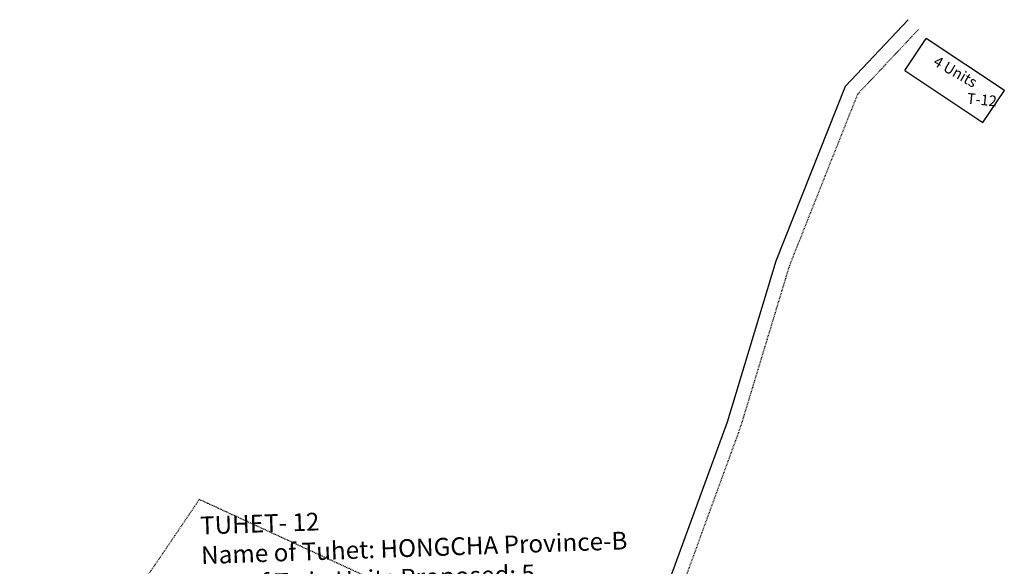
# Model space of a CAD drawing. Units: millimetres. Extents: x 45 to 19918, y 1096 to 28586.
# Drawn here: x 3913 to 4052, y 7456 to 7533 of the extents above; entities that cross this region are included whole.
import ezdxf

# ---------------------------------------------------------------- set-up
doc = ezdxf.new("R2010")
doc.units = ezdxf.units.MM
doc.linetypes.add('ACAD_ISO02W100', pattern=[15, 12, -3])
for name, color, linetype in [('New Road Proposed', 6, 'Continuous'), ('Pwd temp', 10, 'Continuous'), ('TCPO', 7, 'Continuous'), ('Text', 7, 'Continuous'), ('Tuhet Bnd', 170, 'ACAD_ISO02W100')]:
    doc.layers.add(name, color=color, linetype=linetype)
doc.styles.get("Standard").update_dxf_attribs({"font": 'ARIALN.TTF'})

msp = doc.modelspace()

# ---------------------------------------------------------------- linework, layer by layer
at = {"layer": 'New Road Proposed'}
for p, q in [((4038.04, 7532.54), (4029.19, 7523.14)), ((4029.19, 7523.14), (4019.46, 7498.64)), ((4019.46, 7498.64), (4012.59, 7476.01)), ((4012.59, 7476.01), (4004.1, 7452.75))]:
    msp.add_line(p, q, dxfattribs=at)
at = {"layer": 'Pwd temp'}
for p, q in [((4037.58, 7525.42), (4040.57, 7529.91)), ((4051.56, 7522.59), (4040.57, 7529.91)), ((4037.58, 7525.42), (4048.56, 7518.1)), ((4048.56, 7518.1), (4051.56, 7522.59))]:
    msp.add_line(p, q, dxfattribs=at)
at = {"layer": 'Tuhet Bnd', "ltscale": 0.002}
for p, q in [((4039.5, 7531.17), (4030.91, 7522.04)), ((4030.91, 7522.04), (4021.35, 7497.98)), ((4021.35, 7497.98), (4014.49, 7475.38)), ((4014.49, 7475.38), (4005.87, 7451.78)), ((3938.44, 7465.15), (3913.2, 7428)), ((3996.27, 7438.46), (3938.44, 7465.15))]:
    msp.add_line(p, q, dxfattribs=at)

# ---------------------------------------------------------------- texts
at = {"layer": 'Pwd temp', "insert": (4046.39, 7522.27), "char_height": 1.5, "attachment_point": 1, "rotation": 354}
msp.add_mtext('{\\fArial Narrow|b0|i0|c0|p34;T-12}', dxfattribs=at)
at = {"layer": 'TCPO', "insert": (3938.5, 7462.73), "char_height": 2.5, "attachment_point": 1, "rotation": 2}
msp.add_mtext('{\\fArial Narrow|b1|i0|c0|p34;TUHET- 12\\PName of Tuhet: HONGCHA Province-B\\PNo. of Twin Units Proposed: 5}', dxfattribs=at)
at = {"layer": 'Text', "insert": (4042.19, 7527.53), "char_height": 1.5, "attachment_point": 1, "rotation": 330.1375}
msp.add_mtext('{\\fArial Narrow|b0|i0|c0|p34;4 Units}', dxfattribs=at)

doc.saveas('drawing.dxf')
